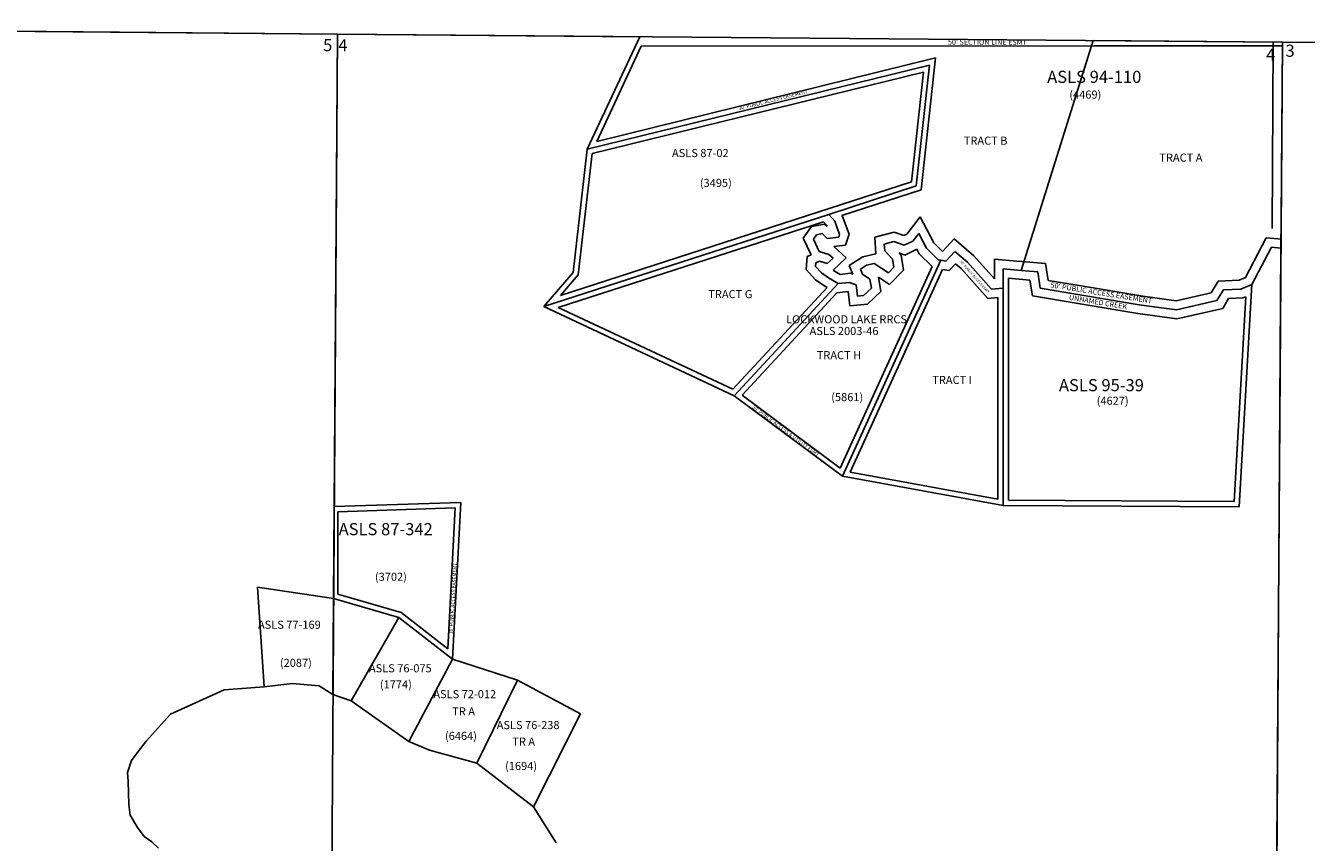
# Model space of a CAD drawing. Units: feet. Extents: x 1530849 to 1594282, y 2776674 to 2840463.
# Drawn here: x 1540012 to 1547168, y 2835850 to 2840415 of the extents above; entities that cross this region are included whole.
import ezdxf
from ezdxf.enums import TextEntityAlignment as Align

# ---------------------------------------------------------------- set-up
doc = ezdxf.new("R2010")
doc.units = ezdxf.units.FT
doc.header["$MEASUREMENT"] = 0
for name, color, linetype in [('ROWESMT', 7, 'Continuous'), ('SECESMT', 7, 'Continuous'), ('SECTION', 190, 'Continuous'), ('SECTNMBR', 7, 'Continuous'), ('STRMNAME', 7, 'Continuous'), ('SUBDN', 7, 'Continuous'), ('SUBLOT', 7, 'Continuous'), ('SUBNAME', 7, 'Continuous'), ('SUBNMBR', 7, 'Continuous')]:
    doc.layers.add(name, color=color, linetype=linetype)
doc.styles.add('SMLTEXT', font='txt')

msp = doc.modelspace()

# ---------------------------------------------------------------- linework, layer by layer
at = {"layer": 'ROWESMT', "color": 7, "lineweight": 25}
for p, q in [((1543203.6, 2839768.1), (1543451.5, 2840300)), ((1543203.6, 2839768.1), (1545095.7, 2840234.6)), ((1545095.7, 2840234.6), (1545015.6, 2839497.1)), ((1545028.2, 2840155.2), (1543177.4, 2839699.8)), ((1544961.5, 2839541.8), (1545028.2, 2840155.2)), ((1543177.4, 2839699.8), (1543100.1, 2839023.4)), ((1542999.6, 2838907.3), (1544961.5, 2839541.8)), ((1545015.6, 2839497.1), (1544572.6, 2839353.9)), ((1544572.6, 2839353.9), (1544576.8, 2839349.2)), ((1544576.8, 2839349.2), (1544612.8, 2839249.3)), ((1542988.2, 2838840.5), (1544469.8, 2839318.2)), ((1544403.1, 2839292.2), (1544355.5, 2839228.1)), ((1544476.4, 2839306.6), (1544403.1, 2839292.2)), ((1544469.8, 2839318.2), (1544489.5, 2839296.6)), ((1544490.4, 2839294), (1544476.4, 2839306.6)), ((1544489.5, 2839296.6), (1544490.4, 2839294)), ((1544935.9, 2839249.9), (1545010.7, 2839346.5)), ((1545010.7, 2839346.5), (1545086.4, 2839200.9)), ((1544355.5, 2839228.1), (1544400.4, 2839133.5)), ((1544612.8, 2839249.3), (1544593.7, 2839187.5)), ((1544756.3, 2839232.5), (1544865.4, 2839260.7)), ((1544762.9, 2839140.3), (1544756.3, 2839232.5)), ((1544865.4, 2839260.7), (1544918.4, 2839241.6)), ((1544918.4, 2839241.6), (1544935.9, 2839249.9)), ((1545134.5, 2839153.2), (1545199.4, 2839223)), ((1545199.4, 2839223), (1545309.4, 2839128.8)), ((1546943.2, 2839230.1), (1546827.7, 2839007.3)), ((1547030.7, 2839222), (1546943.2, 2839230.1)), ((1544593.7, 2839187.5), (1544527, 2839180.1)), ((1544527, 2839180.1), (1544596.8, 2839117.8)), ((1544690.4, 2839123.8), (1544762.9, 2839140.3)), ((1544903.3, 2839132.9), (1544891.8, 2839144.9)), ((1544891.8, 2839144.9), (1544923.6, 2839133.4)), ((1544923.6, 2839133.4), (1544991.9, 2839165.8)), ((1544991.9, 2839165.8), (1545004.8, 2839140.8)), ((1545004.8, 2839140.8), (1545076.7, 2839069.6)), ((1545086.4, 2839200.9), (1545134.5, 2839153.2)), ((1544379.5, 2839125.1), (1544373.9, 2839052.7)), ((1544400.4, 2839133.5), (1544379.5, 2839125.1)), ((1544596.8, 2839117.8), (1544524.8, 2839048.1)), ((1544563.3, 2837942.9), (1545076.7, 2839069.6)), ((1544613.9, 2839073.8), (1544690.4, 2839123.8)), ((1544633.6, 2839026.3), (1544613.9, 2839073.8)), ((1544916.5, 2839049.5), (1544903.3, 2839132.9)), ((1545171.5, 2839046.2), (1545207.3, 2839084.6)), ((1545207.3, 2839084.6), (1545239.3, 2839057.2)), ((1545309.4, 2839128.8), (1545424.6, 2838999.4)), ((1545424.5, 2839110.3), (1545424.6, 2838999.4)), ((1545549.3, 2839099.8), (1545424.5, 2839110.3)), ((1545578.6, 2839097.3), (1545549.3, 2839099.8)), ((1545710.2, 2839086.2), (1545578.6, 2839097.3)), ((1545725, 2838991.6), (1545710.2, 2839086.2)), ((1543100.1, 2839023.4), (1542999.6, 2838907.3)), ((1544373.9, 2839052.7), (1544424.8, 2838995)), ((1544424.8, 2838995), (1544471.6, 2838963.4)), ((1544524.8, 2839048.1), (1544525.9, 2839047.4)), ((1544525.9, 2839047.4), (1544562.6, 2839024.8)), ((1544562.6, 2839024.8), (1544620.5, 2839031.2)), ((1544618.5, 2837919.2), (1545134.6, 2839051.8)), ((1544620.5, 2839031.2), (1544633.6, 2839026.3)), ((1544791.1, 2838929.4), (1544776.8, 2839010.4)), ((1544776.8, 2839010.4), (1544839.6, 2838968)), ((1544839.6, 2838968), (1544916.5, 2839049.5)), ((1545134.6, 2839051.8), (1545171.5, 2839046.2)), ((1545239.3, 2839057.2), (1545388.7, 2838889.4)), ((1545504.3, 2837763), (1545504.5, 2839003.2)), ((1545504.5, 2839003.2), (1545623.5, 2838993.2)), ((1545623.5, 2838993.2), (1545637.3, 2838904.9)), ((1545910.2, 2838960.4), (1545725, 2838991.6)), ((1546791.7, 2838992.7), (1546674.6, 2838987.9)), ((1546827.7, 2839007.3), (1546791.7, 2838992.7)), ((1543963.4, 2838383.1), (1544490.4, 2838951.8)), ((1544015.2, 2838350.7), (1544544.7, 2838922.2)), ((1544471.6, 2838963.4), (1544490.4, 2838951.8)), ((1544544.7, 2838922.2), (1544606.9, 2838929)), ((1544606.9, 2838929), (1544617.2, 2838849.7)), ((1544715.8, 2838857.8), (1544791.1, 2838929.4)), ((1546242.4, 2838904.5), (1545910.2, 2838960.4)), ((1546636.2, 2838922.2), (1546440.1, 2838877.9)), ((1546674.6, 2838987.9), (1546636.2, 2838922.2)), ((1544617.2, 2838849.7), (1544715.8, 2838857.8)), ((1545388.7, 2838889.4), (1545444.7, 2838895.1)), ((1545444.2, 2837769.1), (1545444.7, 2838895.1)), ((1545637.3, 2838904.9), (1546226.7, 2838805.7)), ((1546440.1, 2838877.9), (1546240.8, 2838904.7)), ((1546700.7, 2838834.2), (1546733.3, 2838890.2)), ((1546733.3, 2838890.2), (1546813.3, 2838893.5)), ((1546829.7, 2838900.1), (1546764.6, 2837756.4)), ((1546813.3, 2838893.5), (1546829.7, 2838900.1)), ((1543963.4, 2838383.1), (1542988.2, 2838840.5)), ((1546226.7, 2838805.7), (1546444.5, 2838776.4)), ((1546444.5, 2838776.4), (1546700.7, 2838834.2)), ((1544563.3, 2837942.9), (1544015.2, 2838350.7)), ((1545444.2, 2837769.1), (1544618.5, 2837919.2)), ((1541756.1, 2837698.8), (1542412.8, 2837719.9)), ((1542412.8, 2837719.9), (1542370.1, 2836933.1)), ((1546764.6, 2837756.4), (1545504.3, 2837763)), ((1541757.3, 2837238.4), (1541756.1, 2837698.8)), ((1542111.1, 2837134.7), (1541757.3, 2837238.4)), ((1542370.1, 2836933.1), (1542111.1, 2837134.7))]:
    msp.add_line(p, q, dxfattribs=at)
at = {"layer": 'SECESMT', "color": 7, "lineweight": 25}
for p, q in [((1543451.5, 2840300), (1545982.8, 2840301.6)), ((1545982.9, 2840301.6), (1547032.9, 2840302.8)), ((1546982.6, 2840323.5), (1546976.7, 2839281.9))]:
    msp.add_line(p, q, dxfattribs=at)
at = {"layer": 'SECTION', "color": 190, "linetype": 'Continuous', "lineweight": 25}
for points in [[(1541754.7, 2840368), (1541718.4, 2835088.4), (1536439.4, 2835135.9), (1536475.7, 2840415.5)], [(1547033.8, 2840323), (1546997.5, 2835043.5), (1541718.4, 2835088.4), (1541754.7, 2840368)], [(1552312.9, 2840280.5), (1552276.6, 2835000.9), (1546997.5, 2835043.5), (1547033.8, 2840323)]]:
    msp.add_lwpolyline(points, close=True, dxfattribs=at)
at = {"layer": 'SUBDN', "color": 7, "linetype": 'Continuous', "lineweight": 25}
for p, q in [((1536475.7, 2840415.5), (1541754.7, 2840368)), ((1541754.7, 2840368), (1541736.6, 2837728.2)), ((1541754.7, 2840368), (1543443.3, 2840353.6)), ((1543443.3, 2840353.6), (1543150, 2839724)), ((1545976.7, 2840332), (1545574.4, 2839047.5)), ((1547033.8, 2840323), (1545976.7, 2840332)), ((1547033.8, 2840323), (1552312.9, 2840280.5)), ((1543150, 2839724), (1545061.3, 2840195.2)), ((1545061.3, 2840195.2), (1544987.9, 2839519.7)), ((1543150, 2839724), (1543071.3, 2839036)), ((1544987.9, 2839519.7), (1544499.9, 2839359.5)), ((1544499.9, 2839359.5), (1542906.5, 2838845.7)), ((1544499.9, 2839359.5), (1544533.2, 2839322.9)), ((1544533.2, 2839322.9), (1544560.1, 2839248.1)), ((1544431.7, 2839246.9), (1544413.6, 2839222.4)), ((1544413.6, 2839222.4), (1544446.2, 2839153.4)), ((1544461.6, 2839252.8), (1544431.7, 2839246.9)), ((1544491.1, 2839226.4), (1544461.6, 2839252.8)), ((1544555.6, 2839233.6), (1544491.1, 2839226.4)), ((1544560.1, 2839248.1), (1544555.6, 2839233.6)), ((1544863, 2839208.4), (1544809.2, 2839194.5)), ((1544921, 2839187.5), (1544863, 2839208.4)), ((1544968.2, 2839209.9), (1544921, 2839187.5)), ((1545002.4, 2839254.1), (1544968.2, 2839209.9)), ((1545045.6, 2839170.9), (1545002.4, 2839254.1)), ((1544446.2, 2839153.4), (1544500.1, 2839137)), ((1544500.1, 2839137), (1544523.4, 2839116.3)), ((1544809.2, 2839194.5), (1544811.9, 2839156)), ((1544811.9, 2839156), (1544856.3, 2839109.6)), ((1545111.1, 2839106), (1545045.6, 2839170.9)), ((1545203.3, 2839153.8), (1545152.9, 2839099.6)), ((1545274.4, 2839093), (1545203.3, 2839153.8)), ((1546863.6, 2838968), (1546972.1, 2839177.2)), ((1546972.1, 2839177.2), (1547025.9, 2839172.2)), ((1547025.9, 2839172.2), (1546997.5, 2835043.5)), ((1544426.9, 2839090.2), (1544425.4, 2839070)), ((1544425.4, 2839070), (1544458.1, 2839032.9)), ((1544446.7, 2839098.1), (1544426.9, 2839090.2)), ((1544491, 2839085), (1544446.7, 2839098.1)), ((1544523.4, 2839116.3), (1544491, 2839085)), ((1545125.3, 2839103.8), (1544575.2, 2837896.6)), ((1544710.2, 2839077.1), (1544675.9, 2839054.7)), ((1544753.1, 2839086.8), (1544710.2, 2839077.1)), ((1544832.4, 2839033.2), (1544753.1, 2839086.8)), ((1544863.2, 2839066), (1544832.4, 2839033.2)), ((1544856.3, 2839109.6), (1544863.2, 2839066)), ((1545125.3, 2839103.8), (1545111.1, 2839106)), ((1545152.9, 2839099.6), (1545125.3, 2839103.8)), ((1545409, 2838941.8), (1545274.4, 2839093)), ((1543071.3, 2839036), (1542906.5, 2838845.7)), ((1544458.1, 2839032.9), (1544498.8, 2839005.4)), ((1544498.8, 2839005.4), (1544551, 2838973.2)), ((1544675.9, 2839054.7), (1544687.6, 2839026.6)), ((1544687.6, 2839026.6), (1544728.1, 2838998.7)), ((1544728.1, 2838998.7), (1544737.2, 2838947.2)), ((1545474.6, 2839055.9), (1545474.7, 2838948.4)), ((1545574.4, 2839047.5), (1545474.6, 2839055.9)), ((1545574.4, 2839047.5), (1545666.9, 2839039.7)), ((1545666.9, 2839039.7), (1545681.1, 2838948.3)), ((1544551, 2838973.2), (1543970.5, 2838346.6)), ((1544614.1, 2838980.1), (1544551, 2838973.2)), ((1544652.6, 2838965.8), (1544614.1, 2838980.1)), ((1544660.7, 2838903.5), (1544652.6, 2838965.8)), ((1544737.2, 2838947.2), (1544694.2, 2838906.2)), ((1545474.7, 2838948.4), (1545409, 2838941.8)), ((1545474.7, 2838948.4), (1545474.2, 2837733.2)), ((1546668.5, 2838878.2), (1546704, 2838939)), ((1546704, 2838939), (1546802.5, 2838943.1)), ((1546793, 2837726.3), (1546861.8, 2838936.6)), ((1546802.5, 2838943.1), (1546863.6, 2838968)), ((1546861.8, 2838936.6), (1546863.6, 2838968)), ((1544694.2, 2838906.2), (1544660.7, 2838903.5)), ((1546234.2, 2838855.2), (1546442.3, 2838827.2)), ((1546442.3, 2838827.2), (1546668.5, 2838878.2)), ((1542906.5, 2838845.7), (1543970.5, 2838346.6)), ((1543970.5, 2838346.6), (1544575.2, 2837896.6)), ((1544575.2, 2837896.6), (1545474.2, 2837733.2)), ((1541736.6, 2837728.2), (1541733, 2837214.2)), ((1541736.6, 2837728.2), (1542444.5, 2837750.9)), ((1542444.5, 2837750.9), (1542397, 2836874.5)), ((1545474.2, 2837733.2), (1546793, 2837726.3)), ((1541308.2, 2837276.7), (1541345.6, 2836719.1)), ((1541733, 2837214.2), (1541308.2, 2837276.7)), ((1541733, 2837214.2), (1541729.3, 2836676.4)), ((1541733, 2837214.2), (1542097.4, 2837107.3)), ((1542097.4, 2837107.3), (1541831.7, 2836642.5)), ((1542397, 2836874.5), (1542097.4, 2837107.3)), ((1542397, 2836874.5), (1542153.8, 2836414.7)), ((1542759.4, 2836757.3), (1542397, 2836874.5)), ((1541121.2, 2836703.4), (1540822.1, 2836567.3)), ((1541345.6, 2836719.1), (1541121.2, 2836703.4)), ((1541345.6, 2836719.1), (1541500.4, 2836738.5)), ((1541500.4, 2836738.5), (1541652.6, 2836726.4)), ((1541652.6, 2836726.4), (1541729.3, 2836676.4)), ((1542759.4, 2836757.3), (1542532.7, 2836292.6)), ((1543112.3, 2836569.1), (1542759.4, 2836757.3)), ((1541729.3, 2836676.4), (1541831.7, 2836642.5)), ((1541831.7, 2836642.5), (1542153.8, 2836414.7)), ((1540822.1, 2836567.3), (1540685.9, 2836416.5)), ((1542849.9, 2836049.1), (1543112.3, 2836569.1)), ((1540685.9, 2836416.5), (1540634.8, 2836350.7)), ((1540634.8, 2836350.7), (1540604, 2836308.3)), ((1542153.8, 2836414.7), (1542268.8, 2836365.4)), ((1542268.8, 2836365.4), (1542532.7, 2836292.6)), ((1540604, 2836308.3), (1540582, 2836241.3)), ((1542532.7, 2836292.6), (1542849.9, 2836049.1)), ((1540582, 2836241.3), (1540584.9, 2836192.7)), ((1540584.9, 2836192.7), (1540587, 2836124.7)), ((1540587, 2836124.7), (1540589.3, 2836061.6)), ((1540589.3, 2836061.6), (1540596.7, 2836003.1)), ((1540596.7, 2836003.1), (1540637.5, 2835933.6)), ((1542849.9, 2836049.1), (1542976.7, 2835848.2)), ((1540637.5, 2835933.6), (1540674.3, 2835883.6)), ((1540674.3, 2835883.6), (1540716.7, 2835852.8)), ((1540716.7, 2835852.8), (1540754.1, 2835817.4))]:
    msp.add_line(p, q, dxfattribs=at)
for points in [[(1547033.8, 2840323, 0), (1547027, 2839332.7, 0), (1547025.9, 2839172.2, 0)], [(1545681.1, 2838948.3, 0), (1545901.9, 2838911.1, 0), (1546234.2, 2838855.2, 0)]]:
    msp.add_polyline3d(points, dxfattribs=at)

# ---------------------------------------------------------------- texts
at = {"layer": 'ROWESMT', "style": 'SMLTEXT'}
for s, height, rotation, p in [("30' PUBLIC ACCESS EASEMENT", 20.34, 14.03168, (1544189.3, 2839998.2)), ("50' PUBLIC ACCESS EASEMENT", 29.38, -9.02197, (1546021.8, 2838918))]:
    msp.add_text(s, height=height, rotation=rotation, dxfattribs=at).set_placement(p, align=Align.MIDDLE)
for s, height, rotation, p in [("50' PUBLIC ACCESS ESMT", 14.69, -48.31182, (1545229.9, 2839095)), ("30' PUBLIC ACCESS & UTILITY ESMT", 20.34, -36.64804, (1544068.8, 2838279.4)), ("30' PUBLIC ACCESS EASEMENT", 20.34, 86.59601, (1542398.5, 2837014.3))]:
    msp.add_text(s, height=height, rotation=rotation, dxfattribs=at).set_placement(p)
at = {"layer": 'SECESMT', "style": 'SMLTEXT'}
msp.add_text("50' SECTION LINE ESMT", height=29.38, dxfattribs=at).set_placement((1545385.5, 2840319.5), align=Align.MIDDLE)
at = {"layer": 'SECTNMBR', "style": 'SMLTEXT'}
for s, p in [('5', (1541674.3, 2840272.5)), ('4', (1541759.1, 2840271.6)), ('4', (1546942.9, 2840219.4)), ('3', (1547051.2, 2840241.3))]:
    msp.add_text(s, height=67.8, dxfattribs=at).set_placement(p)
at = {"layer": 'STRMNAME', "style": 'SMLTEXT', "oblique": 0.20944}
msp.add_text('UNNAMED CREEK', height=29.38, rotation=-9.33563, dxfattribs=at).set_placement((1546003.3, 2838867.1), align=Align.MIDDLE)
at = {"layer": 'SUBLOT', "style": 'SMLTEXT'}
for s, p in [('TRACT B', (1545253.7, 2839749.9)), ('TRACT A', (1546346.2, 2839655.1)), ('TRACT G', (1543826.3, 2838892.3)), ('TRACT H', (1544432.1, 2838551)), ('TRACT I', (1545077.5, 2838412.5))]:
    msp.add_text(s, height=45.2, dxfattribs=at).set_placement(p)
for p in [(1542459, 2836560.2), (1542794.6, 2836391.1)]:
    msp.add_text('TR A', height=45.2, dxfattribs=at).set_placement(p, align=Align.CENTER)
at = {"layer": 'SUBNAME', "style": 'SMLTEXT'}
msp.add_text('ASLS 94-110', height=67.8, dxfattribs=at).set_placement((1545982.7, 2840074.1), align=Align.BOTTOM_CENTER)
for s, height, p in [('ASLS 87-02', 45.2, (1543623.4, 2839680.7)), ('LOCKWOOD LAKE RRCS', 45.2, (1544260.9, 2838751.4)), ('ASLS 2003-46', 45.2, (1544392.2, 2838686.1)), ('ASLS 95-39', 67.8, (1545785.3, 2838372)), ('ASLS 87-342', 67.8, (1541760.6, 2837567.4)), ('ASLS 77-169', 45.2, (1541310.2, 2837044.4)), ('ASLS 76-075', 45.2, (1541930.1, 2836801)), ('ASLS 72-012', 45.2, (1542290.2, 2836656.5)), ('ASLS 76-238', 45.2, (1542644.2, 2836483.7))]:
    msp.add_text(s, height=height, dxfattribs=at).set_placement(p)
at = {"layer": 'SUBNMBR', "style": 'SMLTEXT', "oblique": 0.20944}
msp.add_text('(4469)', height=45.2, dxfattribs=at).set_placement((1545932.7, 2840024.1), align=Align.MIDDLE)
for s, p in [('(3495)', (1543779.1, 2839513.8)), ('(5861)', (1544513.2, 2838316.9)), ('(4627)', (1545996.3, 2838296.2)), ('(3702)', (1541963.7, 2837312.5)), ('(2087)', (1541432.6, 2836831.5)), ('(1774)', (1541991.4, 2836710.7)), ('(6464)', (1542355, 2836423.2)), ('(1694)', (1542690.9, 2836254.8))]:
    msp.add_text(s, height=45.2, dxfattribs=at).set_placement(p)

doc.saveas('drawing.dxf')
